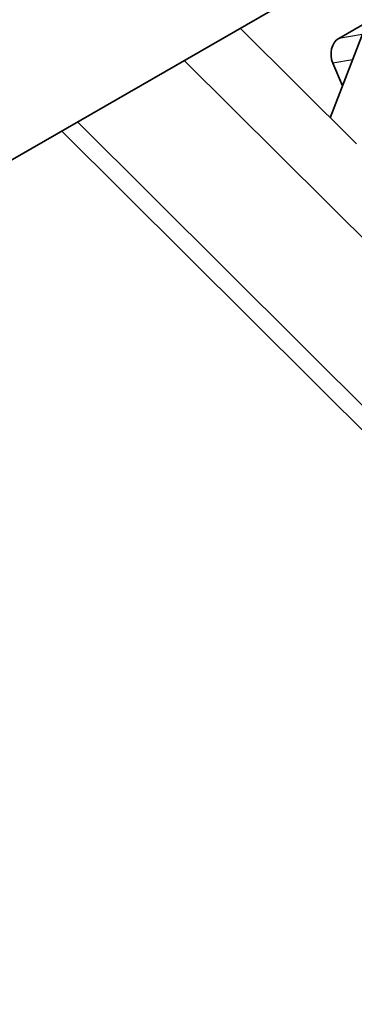
# Model space of a CAD drawing. Units: millimetres. Extents: x 26512 to 32812, y 25443 to 29898.
# Drawn here: x 28696 to 28749, y 27620 to 27778 of the extents above; entities that cross this region are included whole.
import ezdxf

# ---------------------------------------------------------------- set-up
doc = ezdxf.new("R2010")
doc.units = ezdxf.units.MM
doc.layers.add('Visible', color=7, linetype='Continuous', lineweight=35, true_color=0x22346e)
doc.layers.add('Visible Narrow', color=7, linetype='Continuous', lineweight=25, true_color=0x22346e)
doc.layers.add('ВИД', color=253, linetype='Continuous', lineweight=15)

msp = doc.modelspace()

# ---------------------------------------------------------------- linework, layer by layer
at = {"layer": 'Visible', "extrusion": (-0.707107, -0.407196, 0.578093)}
for p, q in [((29024.21, 27945.71), (28377.61, 27573.36)), ((28759.61, 27782.59), (28746.88, 27775.26)), ((28750.67, 27775.97), (28745.5, 27762.53)), ((28745.91, 27771.32), (28747.46, 27767.64))]:
    msp.add_line(p, q, dxfattribs=at)
at = {"layer": 'Visible', "extrusion": (-3.88844e-16, -6.58636e-17, -1)}
msp.add_ellipse((28748.03, 27772.54), major_axis=(-0.5, 2.96), ratio=0.797889, start_param=4.425065, end_param=5.995861, dxfattribs=at)
at = {"layer": 'Visible Narrow', "extrusion": (-0.707107, -0.407196, 0.578093)}
for p, q in [((28750.64, 27775.9), (28746.88, 27775.26)), ((28749.08, 27771.85), (28745.91, 27771.32))]:
    msp.add_line(p, q, dxfattribs=at)
at = {"layer": 'ВИД', "extrusion": (-0.707107, -0.407196, 0.578093)}
for p, q in [((28749.71, 27758.34), (28731.08, 27776.91)), ((28774.04, 27719.97), (28722.1, 27771.74)), ((28704.96, 27761.87), (28766.54, 27700.49)), ((28702.44, 27760.42), (28840.06, 27623.25))]:
    msp.add_line(p, q, dxfattribs=at)

doc.saveas('drawing.dxf')
